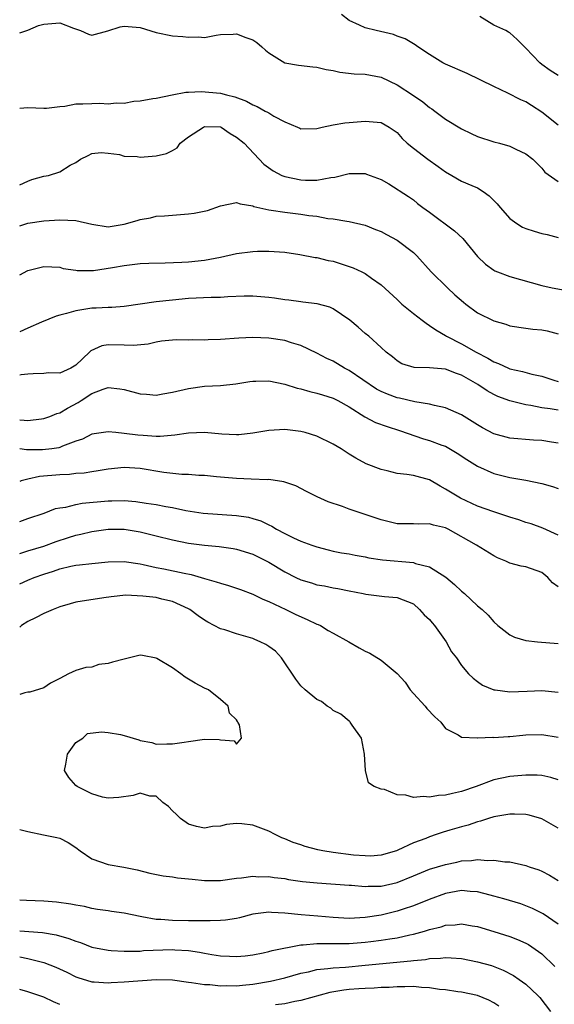
# Model space of a CAD drawing. Units: inches. Extents: x 2592000 to 2595000, y 1491000 to 1494000.
# Drawn here: x 2592000 to 2592067, y 1491600 to 1491722 of the extents above; entities that cross this region are included whole.
import ezdxf

# ---------------------------------------------------------------- set-up
doc = ezdxf.new("R2010")
doc.units = ezdxf.units.IN
doc.header["$MEASUREMENT"] = 0
doc.layers.add('LD25921491_2ft', color=214, linetype='Continuous')

msp = doc.modelspace()

# ---------------------------------------------------------------- linework, layer by layer
at = {"layer": 'LD25921491_2ft'}
for points, elevation in [([(2592067, 1491709.25), (2592065, 1491710.86), (2592063.7, 1491711.7), (2592063, 1491712.13), (2592062.38, 1491712.38), (2592060.76, 1491713.24), (2592059, 1491714.05), (2592055.68, 1491715.68), (2592053, 1491716.84), (2592052.68, 1491717), (2592051, 1491718.03), (2592049.54, 1491719), (2592049.24, 1491719.24), (2592049, 1491719.36), (2592047.99, 1491719.99), (2592047, 1491720.32), (2592046.51, 1491720.51), (2592044.38, 1491721), (2592043, 1491721.35), (2592042.31, 1491721.69), (2592041, 1491722.26), (2592040.07, 1491723)], 10608), ([(2592000, 1491720.73), (2592001, 1491721.04), (2592002.36, 1491721.64), (2592003, 1491721.82), (2592005, 1491721.96), (2592006.71, 1491721.29), (2592007.57, 1491721), (2592008.55, 1491720.55), (2592009, 1491720.44), (2592010.97, 1491720.97), (2592012.51, 1491721.49), (2592013, 1491721.57), (2592015, 1491721.4), (2592017, 1491720.77), (2592019, 1491720.37), (2592020.29, 1491720.29), (2592021, 1491720.17), (2592022.24, 1491720.24), (2592023, 1491720.16), (2592024.44, 1491720.43), (2592025, 1491720.53), (2592026.56, 1491720.56), (2592027, 1491720.62), (2592028.14, 1491720.14), (2592029, 1491719.84), (2592029.51, 1491719.51), (2592030.14, 1491719), (2592030.59, 1491718.59), (2592031, 1491718.25), (2592033, 1491717), (2592034.69, 1491716.69), (2592036.49, 1491716.49), (2592037, 1491716.45), (2592038.16, 1491716.16), (2592039, 1491716.03), (2592039.84, 1491715.84), (2592041.62, 1491715.62), (2592043, 1491715.57), (2592045, 1491715.2), (2592047, 1491714.27), (2592049, 1491712.92), (2592050.16, 1491712.16), (2592051, 1491711.44), (2592051.28, 1491711.28), (2592051.69, 1491711), (2592053, 1491710.01), (2592055, 1491708.78), (2592056.2, 1491708.2), (2592057, 1491707.84), (2592059, 1491707.17), (2592059.71, 1491707), (2592061, 1491706.63), (2592061.76, 1491706.24), (2592063, 1491705.68), (2592063.88, 1491705), (2592064.43, 1491704.43), (2592065, 1491703.9), (2592065.38, 1491703.38), (2592067, 1491702.24)], 10610), ([(2592067, 1491715.42), (2592066.04, 1491716.04), (2592065, 1491716.78), (2592064.72, 1491717), (2592063, 1491718.82), (2592061.9, 1491719.9), (2592061, 1491720.72), (2592060.83, 1491720.83), (2592060.51, 1491721), (2592059, 1491721.7), (2592057.26, 1491722.74)], 10606), ([(2592000, 1491711.34), (2592001, 1491711.43), (2592003, 1491711.34), (2592003.35, 1491711.35), (2592005, 1491711.58), (2592005.6, 1491711.6), (2592007, 1491711.88), (2592007.88, 1491711.88), (2592009, 1491711.95), (2592009.96, 1491711.96), (2592011, 1491711.9), (2592012.01, 1491712.01), (2592013, 1491712), (2592014.21, 1491712.21), (2592015, 1491712.27), (2592016.56, 1491712.56), (2592017, 1491712.61), (2592018.99, 1491713.01), (2592020.67, 1491713.33), (2592021, 1491713.33), (2592022.58, 1491713.42), (2592025, 1491713.22), (2592025.72, 1491713), (2592026.78, 1491712.78), (2592028.24, 1491712.24), (2592029, 1491711.78), (2592029.55, 1491711.55), (2592030.57, 1491711), (2592030.86, 1491710.86), (2592031, 1491710.76), (2592031.63, 1491710.37), (2592033, 1491709.66), (2592034.59, 1491709), (2592034.87, 1491708.87), (2592035, 1491708.79), (2592037, 1491708.83), (2592037.65, 1491709), (2592039, 1491709.29), (2592040.45, 1491709.55), (2592041, 1491709.57), (2592043, 1491709.74), (2592045, 1491709.56), (2592046, 1491709), (2592047, 1491708.32), (2592047.6, 1491707.6), (2592048.24, 1491707), (2592049, 1491706.38), (2592050.78, 1491705), (2592052.1, 1491704.1), (2592053, 1491703.43), (2592053.77, 1491703), (2592055, 1491702.29), (2592056.26, 1491701.74), (2592057, 1491701.44), (2592057.69, 1491701), (2592058.45, 1491700.45), (2592059.44, 1491699.44), (2592059.8, 1491699), (2592061, 1491697.64), (2592061.89, 1491697), (2592062.56, 1491696.56), (2592063, 1491696.39), (2592064.04, 1491696.04), (2592065, 1491695.77), (2592065.63, 1491695.63), (2592067, 1491695.26)], 10612), ([(2592000, 1491701.81), (2592001, 1491702.28), (2592001.53, 1491702.47), (2592003, 1491702.88), (2592003.58, 1491703), (2592005, 1491703.45), (2592006.27, 1491704.27), (2592007, 1491704.61), (2592007.56, 1491705), (2592008.52, 1491705.48), (2592009, 1491705.74), (2592010.16, 1491705.84), (2592011, 1491705.76), (2592012.41, 1491705.59), (2592013, 1491705.4), (2592014.64, 1491705.36), (2592015, 1491705.28), (2592017, 1491705.41), (2592018.28, 1491705.72), (2592019, 1491706.08), (2592019.58, 1491706.42), (2592019.96, 1491707), (2592021, 1491707.78), (2592022.86, 1491709), (2592023, 1491709.06), (2592025, 1491709.02), (2592025.06, 1491709), (2592026.2, 1491708.2), (2592027, 1491707.76), (2592027.92, 1491707), (2592030.4, 1491704.4), (2592031.56, 1491703.56), (2592032.63, 1491703), (2592033, 1491702.84), (2592035, 1491702.43), (2592035.59, 1491702.41), (2592037, 1491702.42), (2592038.74, 1491702.74), (2592039.21, 1491702.79), (2592041, 1491703.23), (2592041.24, 1491703.24), (2592043, 1491703.22), (2592043.17, 1491703.17), (2592045, 1491702.47), (2592045.96, 1491701.96), (2592048.39, 1491700.39), (2592049, 1491699.94), (2592049.51, 1491699.51), (2592050.19, 1491699), (2592051, 1491698.42), (2592054.11, 1491696.11), (2592055.14, 1491695.14), (2592057, 1491692.92), (2592057.96, 1491691.96), (2592059, 1491691.22), (2592059.14, 1491691.14), (2592059.48, 1491691), (2592061, 1491690.43), (2592065, 1491689.29), (2592066.29, 1491689), (2592068.59, 1491688.59)], 10614), ([(2592000, 1491696.74), (2592001, 1491697.04), (2592003, 1491697.33), (2592005, 1491697.49), (2592007, 1491697.39), (2592009, 1491696.92), (2592011, 1491696.6), (2592013, 1491696.93), (2592014.61, 1491697.39), (2592015, 1491697.53), (2592016.27, 1491697.73), (2592017, 1491697.92), (2592018.02, 1491697.98), (2592019, 1491698.07), (2592021, 1491698.2), (2592021.71, 1491698.29), (2592023.38, 1491698.62), (2592025, 1491699.22), (2592027, 1491699.61), (2592027.45, 1491699.45), (2592029, 1491699.21), (2592029.14, 1491699.14), (2592031, 1491698.71), (2592031.32, 1491698.68), (2592033, 1491698.41), (2592035, 1491698.18), (2592035.98, 1491698.02), (2592037, 1491697.92), (2592038.35, 1491697.65), (2592039, 1491697.6), (2592040.71, 1491697.29), (2592041, 1491697.28), (2592043, 1491696.82), (2592044.28, 1491696.28), (2592045, 1491696.02), (2592045.64, 1491695.64), (2592047, 1491694.93), (2592049, 1491693.39), (2592049.41, 1491693), (2592051.22, 1491691), (2592053.24, 1491689), (2592054.16, 1491688.16), (2592055.23, 1491687.23), (2592055.52, 1491687), (2592057, 1491685.9), (2592059, 1491684.92), (2592060.5, 1491684.5), (2592061, 1491684.3), (2592063, 1491683.98), (2592063.88, 1491683.88), (2592065, 1491683.8), (2592065.66, 1491683.66), (2592067, 1491683.31)], 10616), ([(2592000, 1491690.62), (2592001, 1491691.17), (2592003, 1491691.68), (2592005, 1491691.57), (2592005.43, 1491691.43), (2592007, 1491691.21), (2592007.16, 1491691.16), (2592009.18, 1491691.18), (2592011.54, 1491691.54), (2592013, 1491691.8), (2592015, 1491692.02), (2592016.06, 1491692.06), (2592018.11, 1491692.11), (2592020.2, 1491692.2), (2592021, 1491692.24), (2592023, 1491692.44), (2592025, 1491692.82), (2592027, 1491693.28), (2592029, 1491693.55), (2592029.58, 1491693.58), (2592031, 1491693.59), (2592033, 1491693.43), (2592034.85, 1491693.15), (2592036.79, 1491692.79), (2592037, 1491692.77), (2592038.41, 1491692.41), (2592039, 1491692.31), (2592041.5, 1491691.5), (2592042.59, 1491691), (2592043, 1491690.79), (2592043.77, 1491690.23), (2592045, 1491689.4), (2592047, 1491687.55), (2592047.56, 1491687), (2592049, 1491685.84), (2592050.1, 1491685), (2592050.6, 1491684.6), (2592051, 1491684.34), (2592051.79, 1491683.79), (2592053, 1491683.09), (2592053.14, 1491683), (2592055, 1491682.06), (2592056.81, 1491681), (2592058.26, 1491680.26), (2592059, 1491679.8), (2592059.59, 1491679.59), (2592060.84, 1491679), (2592061, 1491678.93), (2592062.6, 1491678.6), (2592063.73, 1491678.27), (2592065, 1491678.03), (2592066.47, 1491677.53), (2592067, 1491677.37)], 10618), ([(2592067, 1491673.79), (2592066.03, 1491673.97), (2592065, 1491674.09), (2592063.61, 1491674.39), (2592063, 1491674.45), (2592061, 1491674.96), (2592059.51, 1491675.51), (2592059, 1491675.76), (2592058.2, 1491676.2), (2592057.02, 1491677), (2592055, 1491678.16), (2592054.37, 1491678.37), (2592053, 1491678.88), (2592051, 1491679.05), (2592049.09, 1491679.09), (2592047.58, 1491679.58), (2592047, 1491679.95), (2592046.42, 1491680.42), (2592045.61, 1491681), (2592045, 1491681.61), (2592043.47, 1491683), (2592043, 1491683.35), (2592042.13, 1491684.13), (2592041.07, 1491685), (2592039, 1491686.41), (2592038.6, 1491686.6), (2592037.03, 1491687.03), (2592035.25, 1491687.25), (2592035, 1491687.27), (2592033.48, 1491687.48), (2592033, 1491687.52), (2592031.73, 1491687.73), (2592031, 1491687.81), (2592029, 1491687.97), (2592027.96, 1491687.96), (2592025.9, 1491687.9), (2592025, 1491687.83), (2592023.82, 1491687.82), (2592021, 1491687.68), (2592019, 1491687.49), (2592017, 1491687.28), (2592013, 1491686.67), (2592011.45, 1491686.55), (2592011, 1491686.55), (2592009.52, 1491686.48), (2592009, 1491686.47), (2592007, 1491686.17), (2592005.84, 1491685.84), (2592005, 1491685.62), (2592004.53, 1491685.47), (2592002.73, 1491684.73), (2592001, 1491683.98), (2592000, 1491683.53)], 10620), ([(2592067, 1491669.71), (2592066.19, 1491669.81), (2592065, 1491670.02), (2592063.93, 1491670.07), (2592061, 1491670.33), (2592059, 1491670.87), (2592057.61, 1491671.61), (2592057, 1491671.97), (2592055, 1491673.2), (2592053, 1491674.1), (2592051.62, 1491674.38), (2592051, 1491674.55), (2592049.16, 1491674.84), (2592047.28, 1491675.28), (2592047, 1491675.33), (2592045.78, 1491675.78), (2592045, 1491676.11), (2592044.42, 1491676.42), (2592041, 1491678.71), (2592040.43, 1491679), (2592039, 1491679.89), (2592038.23, 1491680.23), (2592037, 1491680.9), (2592035, 1491681.84), (2592033.84, 1491682.16), (2592033, 1491682.45), (2592031, 1491682.77), (2592029, 1491682.82), (2592027.26, 1491682.74), (2592025, 1491682.6), (2592023.45, 1491682.55), (2592023, 1491682.52), (2592021.47, 1491682.53), (2592021, 1491682.51), (2592019.46, 1491682.54), (2592019, 1491682.51), (2592017.64, 1491682.36), (2592017, 1491682.26), (2592015.98, 1491682.02), (2592014.17, 1491681.83), (2592013, 1491681.9), (2592011, 1491681.91), (2592010.21, 1491681.79), (2592008.84, 1491681.16), (2592008.69, 1491681), (2592007, 1491679.4), (2592006.35, 1491679), (2592005, 1491678.38), (2592003.57, 1491678.43), (2592003, 1491678.34), (2592001.69, 1491678.31), (2592001, 1491678.28), (2592000.2, 1491678.2), (2592000, 1491678.15)], 10622), ([(2592000, 1491672.6), (2592000.57, 1491672.57), (2592001, 1491672.5), (2592002.72, 1491672.72), (2592003, 1491672.74), (2592003.74, 1491673), (2592004.63, 1491673.37), (2592005, 1491673.47), (2592005.97, 1491674.03), (2592007.27, 1491674.73), (2592007.66, 1491675), (2592009, 1491675.85), (2592010.41, 1491676.41), (2592011, 1491676.6), (2592012.45, 1491676.45), (2592013, 1491676.36), (2592015, 1491675.81), (2592015.78, 1491675.78), (2592017, 1491675.67), (2592017.83, 1491675.83), (2592019, 1491676.02), (2592021, 1491676.51), (2592023, 1491676.79), (2592025, 1491676.87), (2592026.92, 1491677.08), (2592028.65, 1491677.35), (2592029, 1491677.39), (2592029.39, 1491677.39), (2592031, 1491677.43), (2592033, 1491677.05), (2592034.55, 1491676.55), (2592035, 1491676.47), (2592036.13, 1491676.13), (2592037, 1491675.93), (2592037.7, 1491675.7), (2592039, 1491675.31), (2592039.61, 1491675), (2592041, 1491674.2), (2592042.96, 1491672.96), (2592044.28, 1491672.28), (2592045.75, 1491671.75), (2592047.27, 1491671.27), (2592050.25, 1491670.25), (2592051, 1491670.04), (2592052.55, 1491669.45), (2592053, 1491669.3), (2592053.2, 1491669.2), (2592054.46, 1491668.46), (2592055.65, 1491667.65), (2592057, 1491666.83), (2592059, 1491665.94), (2592061, 1491665.42), (2592063, 1491665.08), (2592065, 1491664.67), (2592066.3, 1491664.3), (2592067, 1491664.07)], 10624), ([(2592067, 1491658.24), (2592065.11, 1491659.11), (2592063.64, 1491659.64), (2592063, 1491659.81), (2592062.14, 1491660.14), (2592061, 1491660.47), (2592060.62, 1491660.62), (2592059, 1491661.14), (2592057, 1491661.86), (2592054.85, 1491662.85), (2592053.6, 1491663.6), (2592053, 1491663.99), (2592052.33, 1491664.33), (2592051, 1491665.12), (2592049, 1491665.66), (2592048.19, 1491665.81), (2592047, 1491665.92), (2592045.75, 1491666.25), (2592045, 1491666.4), (2592043.12, 1491667.12), (2592041.83, 1491667.83), (2592041, 1491668.32), (2592040.01, 1491669), (2592039, 1491669.58), (2592037, 1491670.56), (2592035.54, 1491671), (2592035, 1491671.15), (2592033, 1491671.38), (2592031, 1491671.26), (2592029, 1491670.92), (2592027.26, 1491670.74), (2592027, 1491670.72), (2592025.18, 1491670.82), (2592023, 1491671.01), (2592021, 1491670.92), (2592019.33, 1491670.67), (2592017.47, 1491670.53), (2592017, 1491670.53), (2592015.37, 1491670.63), (2592014.69, 1491670.69), (2592013, 1491670.91), (2592011.95, 1491671), (2592011, 1491671.11), (2592009, 1491670.8), (2592007.8, 1491670.2), (2592007, 1491669.93), (2592005.31, 1491669.31), (2592005, 1491669.17), (2592004.87, 1491669.13), (2592004.01, 1491669), (2592002.85, 1491668.85), (2592000.86, 1491668.86), (2592000.01, 1491669), (2592000, 1491669)], 10626), ([(2592067, 1491651.83), (2592066.32, 1491652.32), (2592065.74, 1491653), (2592065, 1491653.59), (2592063, 1491654.3), (2592062.41, 1491654.41), (2592061, 1491654.78), (2592060.51, 1491655), (2592059.45, 1491655.45), (2592059, 1491655.69), (2592056.85, 1491657), (2592053.33, 1491659), (2592053, 1491659.16), (2592051.49, 1491659.49), (2592051, 1491659.68), (2592049.63, 1491659.63), (2592049, 1491659.67), (2592047.67, 1491659.67), (2592047, 1491659.68), (2592045, 1491660.14), (2592044.37, 1491660.37), (2592041, 1491661.5), (2592040.17, 1491661.83), (2592038.41, 1491662.41), (2592037.01, 1491663.01), (2592035.68, 1491663.68), (2592034.37, 1491664.37), (2592032.88, 1491664.88), (2592031, 1491665.16), (2592030.85, 1491665.15), (2592028.79, 1491665.21), (2592027, 1491665.28), (2592024.48, 1491665.52), (2592023, 1491665.69), (2592022.31, 1491665.69), (2592021, 1491665.81), (2592020.19, 1491665.81), (2592017.96, 1491666.04), (2592015, 1491666.53), (2592013, 1491666.65), (2592011, 1491666.44), (2592009.76, 1491666.24), (2592009, 1491666.13), (2592008.02, 1491665.98), (2592007, 1491665.91), (2592006.19, 1491665.81), (2592005, 1491665.77), (2592002.45, 1491665.55), (2592001, 1491665.21), (2592000.2, 1491665), (2592000, 1491664.93)], 10628), ([(2592000, 1491659.93), (2592001, 1491660.34), (2592003.03, 1491661), (2592004.45, 1491661.55), (2592005, 1491661.66), (2592005.74, 1491661.74), (2592007, 1491662.07), (2592007.77, 1491662.23), (2592011, 1491662.54), (2592011.47, 1491662.53), (2592013, 1491662.57), (2592014.45, 1491662.45), (2592015.76, 1491662.24), (2592017, 1491662.07), (2592018.17, 1491661.83), (2592019, 1491661.69), (2592020.67, 1491661.33), (2592022.85, 1491661), (2592027, 1491660.71), (2592028.48, 1491660.48), (2592029, 1491660.34), (2592030.03, 1491660.03), (2592031, 1491659.53), (2592031.37, 1491659.37), (2592031.97, 1491659), (2592033, 1491658.44), (2592034.09, 1491657.91), (2592035, 1491657.5), (2592036.35, 1491657), (2592037, 1491656.78), (2592038.41, 1491656.41), (2592039, 1491656.28), (2592040.07, 1491656.07), (2592041, 1491655.92), (2592041.76, 1491655.76), (2592043, 1491655.54), (2592043.44, 1491655.44), (2592045.17, 1491655.17), (2592049, 1491654.83), (2592049.28, 1491654.72), (2592051, 1491654.3), (2592053.04, 1491653.04), (2592054.13, 1491652.13), (2592055, 1491651.28), (2592055.36, 1491651), (2592057, 1491649.47), (2592057.56, 1491649), (2592058.3, 1491648.3), (2592059, 1491647.47), (2592059.52, 1491647), (2592061, 1491645.85), (2592061.57, 1491645.57), (2592063, 1491645.15), (2592064.45, 1491645), (2592067, 1491644.78)], 10630), ([(2592000, 1491655.96), (2592001, 1491656.29), (2592003, 1491656.89), (2592004.55, 1491657.45), (2592006.06, 1491657.94), (2592007, 1491658.26), (2592007.62, 1491658.38), (2592009, 1491658.72), (2592011, 1491659.01), (2592013, 1491658.98), (2592015, 1491658.65), (2592017, 1491658.18), (2592019, 1491657.67), (2592021, 1491657.27), (2592022.99, 1491657.01), (2592024.84, 1491656.84), (2592026.59, 1491656.59), (2592027, 1491656.51), (2592029, 1491655.89), (2592031, 1491654.88), (2592033, 1491653.67), (2592034.36, 1491653), (2592035, 1491652.7), (2592036.31, 1491652.31), (2592037, 1491652.09), (2592037.93, 1491651.93), (2592039, 1491651.69), (2592039.6, 1491651.6), (2592041, 1491651.32), (2592042.76, 1491651), (2592043.07, 1491650.93), (2592045.39, 1491650.61), (2592047, 1491650.5), (2592049, 1491649.7), (2592049.76, 1491649), (2592050.36, 1491648.36), (2592051, 1491647.76), (2592051.33, 1491647.33), (2592051.61, 1491647), (2592053.08, 1491645), (2592053.76, 1491643.76), (2592054.35, 1491643), (2592055, 1491642.02), (2592055.88, 1491641), (2592056.45, 1491640.45), (2592057, 1491640.05), (2592057.61, 1491639.61), (2592059, 1491639.03), (2592059.19, 1491639), (2592061, 1491638.77), (2592063.17, 1491638.83), (2592065, 1491638.93), (2592067, 1491638.73)], 10632), ([(2592000, 1491652.21), (2592001, 1491652.67), (2592001.79, 1491653), (2592003, 1491653.42), (2592004.22, 1491653.78), (2592005, 1491654.05), (2592006.38, 1491654.38), (2592007, 1491654.5), (2592007.46, 1491654.54), (2592009, 1491654.73), (2592011, 1491654.93), (2592013, 1491654.98), (2592015, 1491654.69), (2592015.38, 1491654.62), (2592017, 1491654.23), (2592017.95, 1491654.05), (2592020.49, 1491653.51), (2592021.34, 1491653.34), (2592023, 1491652.86), (2592024.46, 1491652.46), (2592025, 1491652.26), (2592026, 1491652), (2592027.49, 1491651.49), (2592029, 1491650.92), (2592030.27, 1491650.27), (2592031, 1491649.98), (2592033.13, 1491649), (2592034.39, 1491648.39), (2592035.78, 1491647.78), (2592037, 1491647.2), (2592037.15, 1491647.15), (2592037.43, 1491647), (2592038.41, 1491646.41), (2592039, 1491646.08), (2592040.96, 1491645), (2592042.25, 1491644.25), (2592043, 1491643.83), (2592043.57, 1491643.57), (2592045, 1491642.7), (2592047, 1491641.05), (2592047.98, 1491639.98), (2592048.61, 1491639), (2592049, 1491638.54), (2592050.45, 1491637), (2592050.68, 1491636.68), (2592051.65, 1491635.65), (2592052.41, 1491635), (2592053, 1491634.21), (2592054.58, 1491633.42), (2592055, 1491633.14), (2592056.94, 1491633.06), (2592057, 1491633.04), (2592058.88, 1491633.12), (2592059, 1491633.1), (2592060.78, 1491633.22), (2592061, 1491633.23), (2592062.62, 1491633.38), (2592063, 1491633.4), (2592065, 1491633.44), (2592067, 1491633.12)], 10634), ([(2592067, 1491627.83), (2592066.11, 1491628.11), (2592065, 1491628.34), (2592064.39, 1491628.39), (2592063, 1491628.4), (2592061, 1491628.24), (2592060.02, 1491628.02), (2592059, 1491627.82), (2592056.82, 1491627), (2592055, 1491626.37), (2592053.88, 1491626.12), (2592053, 1491625.9), (2592052.14, 1491625.86), (2592051, 1491625.65), (2592050.24, 1491625.76), (2592049, 1491625.63), (2592048.08, 1491625.92), (2592047, 1491625.97), (2592045.39, 1491626.61), (2592045, 1491626.66), (2592044.12, 1491627), (2592043.43, 1491627.43), (2592043.06, 1491629), (2592042.92, 1491631), (2592042.54, 1491633), (2592041.38, 1491634.62), (2592041.15, 1491635), (2592041.07, 1491635.07), (2592041, 1491635.1), (2592039.99, 1491635.99), (2592039, 1491636.46), (2592038.73, 1491636.73), (2592038.28, 1491637), (2592037.55, 1491637.55), (2592037, 1491637.83), (2592035.53, 1491639), (2592035, 1491639.5), (2592034.35, 1491640.35), (2592032.6, 1491643), (2592031.83, 1491643.83), (2592031, 1491644.42), (2592030.64, 1491644.64), (2592029.93, 1491645), (2592029.28, 1491645.28), (2592029, 1491645.39), (2592028.43, 1491645.57), (2592027, 1491645.96), (2592025.53, 1491646.47), (2592025, 1491646.61), (2592023.43, 1491647.43), (2592023, 1491647.68), (2592022.23, 1491648.23), (2592021.18, 1491649), (2592021, 1491649.1), (2592019, 1491650.02), (2592017.69, 1491650.31), (2592017, 1491650.49), (2592015.32, 1491650.68), (2592013.23, 1491650.77), (2592011.4, 1491650.6), (2592010.47, 1491650.47), (2592007, 1491649.93), (2592006.27, 1491649.73), (2592005, 1491649.35), (2592004.16, 1491649), (2592003, 1491648.49), (2592001.97, 1491647.97), (2592001, 1491647.51), (2592000.23, 1491647), (2592000, 1491646.82)], 10636), ([(2592067, 1491621.79), (2592065, 1491622.97), (2592063.43, 1491623.43), (2592063, 1491623.51), (2592061.57, 1491623.57), (2592061, 1491623.55), (2592059, 1491623.2), (2592058.35, 1491623), (2592057.34, 1491622.66), (2592057, 1491622.59), (2592055.8, 1491622.2), (2592055, 1491621.99), (2592053.54, 1491621.54), (2592052.69, 1491621.31), (2592051.85, 1491621), (2592051, 1491620.72), (2592050.53, 1491620.53), (2592049, 1491619.98), (2592047.07, 1491619.07), (2592046.88, 1491619), (2592045, 1491618.44), (2592043.66, 1491618.34), (2592043, 1491618.35), (2592041.55, 1491618.45), (2592039, 1491618.77), (2592037.71, 1491619), (2592037.12, 1491619.12), (2592035.54, 1491619.54), (2592035, 1491619.73), (2592034.04, 1491620.04), (2592033, 1491620.49), (2592032.62, 1491620.62), (2592031.79, 1491621), (2592031, 1491621.42), (2592029, 1491622.18), (2592027.66, 1491622.34), (2592027, 1491622.38), (2592025.73, 1491622.27), (2592025, 1491622.07), (2592024, 1491622), (2592023, 1491621.8), (2592022.01, 1491622.01), (2592021, 1491622.29), (2592020.03, 1491623), (2592019.52, 1491623.52), (2592019, 1491623.97), (2592018.51, 1491624.51), (2592017.82, 1491625), (2592017, 1491625.77), (2592016.2, 1491625.8), (2592015, 1491626.15), (2592014.12, 1491625.88), (2592012.36, 1491625.64), (2592011, 1491625.53), (2592010.32, 1491625.68), (2592009, 1491626.06), (2592007.14, 1491627), (2592007, 1491627.13), (2592006.11, 1491628.11), (2592005.59, 1491629), (2592005.76, 1491629.76), (2592005.96, 1491631), (2592007, 1491632.47), (2592007.85, 1491633), (2592008.43, 1491633.57), (2592010.19, 1491633.81), (2592011, 1491633.72), (2592012.56, 1491633.44), (2592013, 1491633.33), (2592014.81, 1491632.81), (2592015, 1491632.71), (2592016.45, 1491632.45), (2592017, 1491632.24), (2592018.31, 1491632.31), (2592019, 1491632.3), (2592020.49, 1491632.49), (2592021, 1491632.59), (2592023, 1491632.86), (2592024.83, 1491632.83), (2592025, 1491632.78), (2592026.69, 1491632.69), (2592027, 1491632.25), (2592027.6, 1491633), (2592027.34, 1491634.66), (2592027.16, 1491635), (2592027.09, 1491635.09), (2592027, 1491635.28), (2592026.12, 1491636.12), (2592025.94, 1491637), (2592025, 1491637.8), (2592023.48, 1491639), (2592023, 1491639.22), (2592021.84, 1491639.84), (2592021, 1491640.36), (2592020.59, 1491640.59), (2592020.07, 1491641), (2592019, 1491641.73), (2592017.08, 1491642.92), (2592017, 1491642.97), (2592015.27, 1491643.27), (2592015, 1491643.31), (2592013, 1491642.84), (2592011.54, 1491642.46), (2592011, 1491642.27), (2592009.85, 1491642.15), (2592009, 1491641.83), (2592008.22, 1491641.78), (2592007, 1491641.42), (2592006.06, 1491641), (2592005, 1491640.42), (2592003.84, 1491639.84), (2592003, 1491639.28), (2592001.28, 1491638.72), (2592001, 1491638.72), (2592000.65, 1491638.65), (2592000, 1491638.44)], 10638), ([(2592000, 1491621.66), (2592001, 1491621.38), (2592002.96, 1491620.96), (2592004.64, 1491620.64), (2592005, 1491620.55), (2592006.03, 1491620.03), (2592007, 1491619.42), (2592007.52, 1491619), (2592009, 1491617.99), (2592011, 1491617.28), (2592012.97, 1491616.97), (2592014.64, 1491616.64), (2592016.2, 1491616.2), (2592017.86, 1491615.86), (2592019, 1491615.74), (2592019.63, 1491615.63), (2592021, 1491615.52), (2592021.45, 1491615.45), (2592023, 1491615.3), (2592023.31, 1491615.31), (2592025, 1491615.29), (2592027, 1491615.57), (2592027.62, 1491615.62), (2592029, 1491615.84), (2592029.77, 1491615.77), (2592031, 1491615.8), (2592031.68, 1491615.68), (2592033, 1491615.53), (2592033.44, 1491615.44), (2592035.19, 1491615.19), (2592037.02, 1491615.02), (2592041, 1491614.71), (2592041.29, 1491614.71), (2592043, 1491614.57), (2592043.39, 1491614.61), (2592045, 1491614.61), (2592047, 1491615.04), (2592049, 1491615.88), (2592051, 1491616.69), (2592053, 1491617.31), (2592054.41, 1491617.59), (2592055, 1491617.74), (2592056.23, 1491617.77), (2592057, 1491617.9), (2592058.22, 1491617.78), (2592059, 1491617.83), (2592060.37, 1491617.63), (2592061, 1491617.61), (2592063, 1491617.17), (2592063.42, 1491617), (2592064.61, 1491616.61), (2592065, 1491616.45), (2592065.95, 1491615.95), (2592067, 1491615.32)], 10640), ([(2592067, 1491609.87), (2592065.15, 1491611.15), (2592065, 1491611.24), (2592063.83, 1491611.83), (2592062.38, 1491612.38), (2592060.26, 1491613), (2592059, 1491613.35), (2592058.54, 1491613.46), (2592057, 1491613.87), (2592056.06, 1491613.94), (2592055, 1491614.05), (2592053, 1491613.69), (2592050.95, 1491612.95), (2592049, 1491612.16), (2592047.74, 1491611.74), (2592047, 1491611.48), (2592045, 1491610.99), (2592043, 1491610.69), (2592041, 1491610.59), (2592039, 1491610.7), (2592037.12, 1491610.88), (2592035.03, 1491611.03), (2592033, 1491611.24), (2592031.34, 1491611.34), (2592031, 1491611.37), (2592029, 1491611.11), (2592027.34, 1491610.66), (2592027, 1491610.59), (2592025.62, 1491610.38), (2592025, 1491610.33), (2592023.72, 1491610.28), (2592023, 1491610.3), (2592021.73, 1491610.27), (2592021, 1491610.29), (2592019, 1491610.31), (2592017.56, 1491610.44), (2592017, 1491610.46), (2592015.21, 1491610.79), (2592015, 1491610.82), (2592013, 1491611.22), (2592011.43, 1491611.43), (2592011, 1491611.52), (2592009.7, 1491611.7), (2592009, 1491611.82), (2592008.05, 1491612.05), (2592007, 1491612.22), (2592006.37, 1491612.37), (2592004.6, 1491612.6), (2592003, 1491612.74), (2592000.83, 1491612.83), (2592000, 1491612.84)], 10642), ([(2592000, 1491609.05), (2592002.82, 1491608.82), (2592004.53, 1491608.53), (2592006.1, 1491608.1), (2592007, 1491607.74), (2592007.58, 1491607.58), (2592009, 1491607.01), (2592011, 1491606.62), (2592011.39, 1491606.61), (2592013, 1491606.52), (2592014.49, 1491606.49), (2592015, 1491606.52), (2592015.42, 1491606.58), (2592019, 1491606.7), (2592019.33, 1491606.67), (2592021, 1491606.58), (2592022.39, 1491606.39), (2592023, 1491606.25), (2592023.92, 1491606.08), (2592025, 1491605.95), (2592026.13, 1491605.87), (2592027, 1491605.86), (2592028.05, 1491605.95), (2592029, 1491606.06), (2592030.31, 1491606.31), (2592031, 1491606.47), (2592031.41, 1491606.59), (2592035, 1491607.29), (2592035.29, 1491607.29), (2592037, 1491607.48), (2592037.45, 1491607.45), (2592039, 1491607.46), (2592039.44, 1491607.45), (2592041, 1491607.46), (2592043, 1491607.61), (2592043.71, 1491607.71), (2592045, 1491607.86), (2592046.05, 1491608.05), (2592047, 1491608.18), (2592048.54, 1491608.54), (2592049, 1491608.63), (2592050.37, 1491609), (2592051, 1491609.19), (2592052.46, 1491609.54), (2592053, 1491609.73), (2592054.2, 1491609.8), (2592055, 1491609.92), (2592056.33, 1491609.67), (2592057, 1491609.57), (2592059, 1491608.96), (2592061, 1491608.33), (2592061.96, 1491607.96), (2592063, 1491607.5), (2592063.32, 1491607.32), (2592065, 1491606.18), (2592066.62, 1491604.62)], 10644), ([(2592000, 1491605.81), (2592001, 1491605.6), (2592003, 1491605.1), (2592004.52, 1491604.52), (2592005.88, 1491603.88), (2592007, 1491603.33), (2592007.24, 1491603.24), (2592009, 1491602.71), (2592009.29, 1491602.71), (2592011, 1491602.57), (2592011.39, 1491602.61), (2592013, 1491602.68), (2592017, 1491603), (2592019, 1491602.96), (2592021, 1491602.65), (2592021.37, 1491602.63), (2592023, 1491602.36), (2592023.65, 1491602.35), (2592025, 1491602.21), (2592025.76, 1491602.24), (2592027, 1491602.2), (2592027.72, 1491602.28), (2592029, 1491602.39), (2592031.23, 1491602.77), (2592033, 1491603.2), (2592035, 1491603.76), (2592035.96, 1491603.96), (2592037, 1491604.22), (2592038.34, 1491604.34), (2592039, 1491604.45), (2592040.54, 1491604.54), (2592043, 1491604.77), (2592048.69, 1491605.31), (2592049, 1491605.37), (2592050.51, 1491605.49), (2592051, 1491605.59), (2592052.38, 1491605.62), (2592053, 1491605.71), (2592053.69, 1491605.69), (2592055, 1491605.59), (2592057, 1491605.2), (2592058.71, 1491604.71), (2592060.16, 1491604.16), (2592061.48, 1491603.48), (2592062.18, 1491603), (2592063, 1491602.4), (2592064.48, 1491601), (2592064.74, 1491600.74), (2592066.08, 1491599)], 10646), ([(2592005, 1491599.89), (2592004.19, 1491600.19), (2592003, 1491600.77), (2592001, 1491601.44), (2592000, 1491601.73)], 10648), ([(2592059.65, 1491599.65), (2592059, 1491600.07), (2592058.4, 1491600.41), (2592056.99, 1491600.99), (2592055, 1491601.42), (2592054.53, 1491601.47), (2592053, 1491601.7), (2592052.24, 1491601.76), (2592051, 1491601.95), (2592050.02, 1491601.98), (2592049, 1491602.1), (2592047.94, 1491602.06), (2592047, 1491602.08), (2592045.99, 1491602.01), (2592045, 1491601.98), (2592044.1, 1491601.9), (2592043, 1491601.88), (2592042.19, 1491601.81), (2592041, 1491601.74), (2592040.33, 1491601.67), (2592038.61, 1491601.39), (2592035, 1491600.36), (2592034.23, 1491600.23), (2592033, 1491599.96), (2592031.83, 1491599.83)], 10648)]:
    msp.add_lwpolyline(points, dxfattribs=dict(at, elevation=elevation))

doc.saveas('drawing.dxf')
